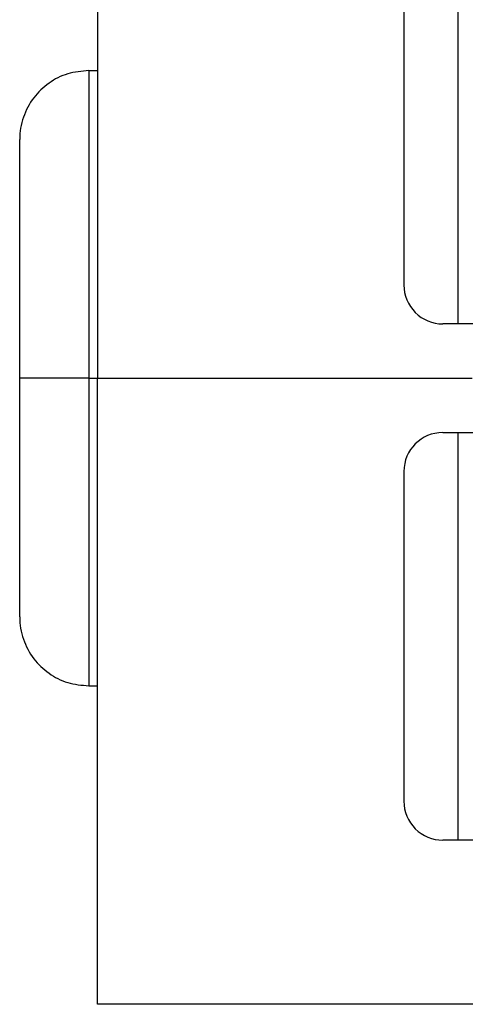
# Model space of a CAD drawing. Units: inches. Extents: x 0.4 to 16.6, y 0.2 to 10.8.
# Drawn here: x 13 to 13.1, y 7.6 to 7.9 of the extents above; entities that cross this region are included whole.
import ezdxf

# ---------------------------------------------------------------- set-up
doc = ezdxf.new("R2010")
doc.units = ezdxf.units.IN
doc.header["$MEASUREMENT"] = 0

msp = doc.modelspace()

# ---------------------------------------------------------------- linework, layer by layer
at = {"color": 7, "linetype": 'Continuous', "lineweight": 25}
for p, q in [((13.00847553837455, 7.942785164283625), (13.00847553837455, 7.784035164283623)), ((13.09991743473118, 7.797814691842675), (13.09991743473118, 7.90116114853559)), ((13.0861379071697, 7.891318628851558), (13.0861379071697, 7.807657211527713)), ((13.00629049900447, 7.862035164283624), (13.00629049900447, 7.784035164283623)), ((13.00629049900447, 7.862035164283624), (13.00847553837455, 7.862035164283624)), ((12.98879049900447, 7.784035164283625), (12.98879049900447, 7.844535164283625)), ((13.09991743473118, 7.797814691842675), (13.09598042685474, 7.797814691842675)), ((13.11172845835081, 7.797814691842675), (13.09991743473118, 7.797814691842675)), ((13.00629049900447, 7.784035164283623), (12.98879049900447, 7.784035164283625)), ((12.98879049900447, 7.723535164283625), (12.98879049900447, 7.784035164283625)), ((13.00629049900447, 7.784035164283623), (13.00847553837455, 7.784035164283623)), ((13.00629049900447, 7.784035164283623), (13.00629049900447, 7.706035164283624)), ((13.00847553837455, 7.784035164283623), (13.10347553837455, 7.784035164283623)), ((13.00847553837455, 7.625285164283624), (13.00847553837455, 7.784035164283623)), ((13.09598042685474, 7.770255636724563), (13.09991743473118, 7.770255636724563)), ((13.09991743473118, 7.66690918003165), (13.09991743473118, 7.770255636724563)), ((13.09991743473118, 7.770255636724563), (13.1117284583508, 7.770255636724563)), ((13.0861379071697, 7.760413117040534), (13.0861379071697, 7.67675169971669)), ((13.00629049900447, 7.706035164283624), (13.00847553837455, 7.706035164283624)), ((13.09991743473118, 7.66690918003165), (13.09598042685474, 7.66690918003165)), ((13.1117284583508, 7.666909180032256), (13.09991743473118, 7.66690918003165)), ((13.29747553837455, 7.625285164283624), (13.00847553837455, 7.625285164283624))]:
    msp.add_line(p, q, dxfattribs=at)
for centre, radius, start, end in [((13.09598042685474, 7.807657211527713), 0.009842519685040685, 180, 270.0000000000111), ((13.09598042685474, 7.760413117039525), 0.009842519685040685, 90, 179.9999999941214), ((13.09598042685474, 7.67675169971669), 0.009842519685039797, 180, 270.0000000000008)]:
    msp.add_arc(centre, radius, start, end, dxfattribs=at)
for points, knots in [([(13.00629049900447, 7.862035164283624), (13.0044741214161, 7.861869063186258), (13.0008440563295, 7.861537106990446), (12.99597404826389, 7.858986238644551), (12.99202976472852, 7.855176285878858), (12.98941993310386, 7.850221847598012), (12.98879462844825, 7.84647469368377), (12.988790579103, 7.844572785202064), (12.98879049900447, 7.844535164283625)], [0, 0, 0, 0, 0.18612749336404, 0.3719793283299023, 0.565218073578372, 0.7773747373147919, 0.9955963355069265, 1, 1, 1, 1]), ([(12.98879049900447, 7.723535164283625), (12.98879057910301, 7.723497543365185), (12.98879462844824, 7.721595634883479), (12.98941993310387, 7.717848480969237), (12.99202976472852, 7.712894042688393), (12.99597404826389, 7.709084089922697), (13.0008440563295, 7.706533221576803), (13.0044741214161, 7.70620126538099), (13.00629049900447, 7.706035164283624)], [0, 0, 0, 0, 0.004403664493073403, 0.2226252626852056, 0.4347819264216159, 0.6280206716700056, 0.8138725066359485, 1, 1, 1, 1])]:
    msp.add_open_spline(points, degree=3, knots=knots, dxfattribs=at)

doc.saveas('drawing.dxf')
